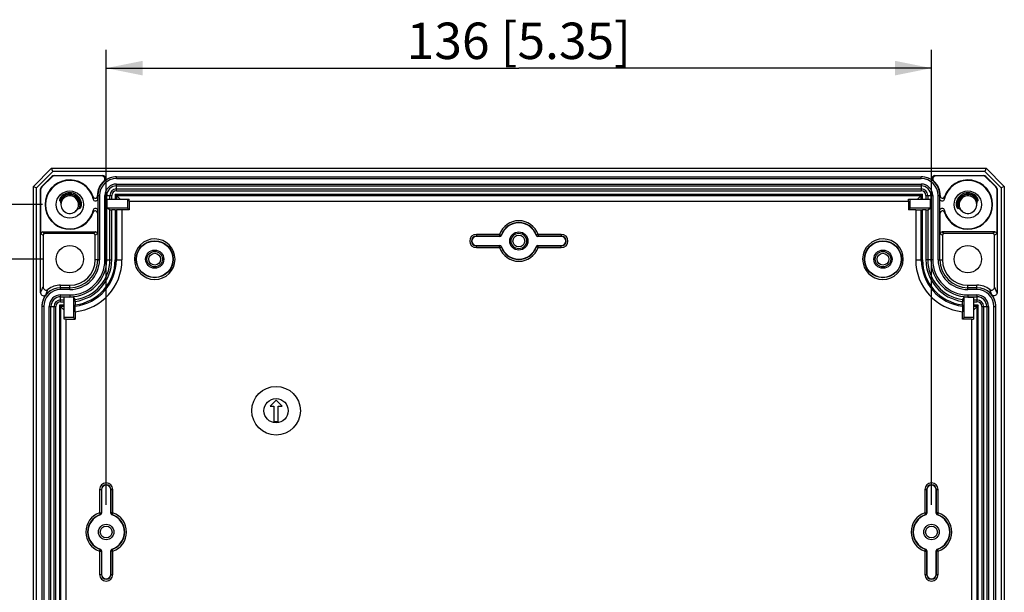
# Model space of a CAD drawing. Units: millimetres. Extents: x 12 to 202, y 7 to 290.
# Drawn here: x 51 to 105, y 117 to 148 of the extents above; entities that cross this region are included whole.
import ezdxf

# ---------------------------------------------------------------- set-up
doc = ezdxf.new("R2010")
doc.units = ezdxf.units.MM
doc.header["$LTSCALE"] = 19.36
doc.layers.get('0').update_dxf_attribs({"linetype": 'CONTINUOUS'})
doc.layers.add('EDGEFEAT', color=7, linetype='CONTINUOUS')
doc.styles.get("Standard").update_dxf_attribs({"font": 'arial.ttf'})
doc.dimstyles.new('DIMSTYLE_2', dxfattribs={"dimtxt": 2, "dimasz": 2, "dimexe": 0.18, "dimexo": 0.0625, "dimgap": 0.09, "dimtad": 1, "dimdec": 1, "dimlfac": 3.003003, "dimdsep": 46, "dimtxsty": 'STANDARD', "dimblk": '_FILLED', "dimblk1": '_FILLED', "dimblk2": '_FILLED', "dimcen": 0.09, "dimadec": 0, "dimazin": 0, "dimtp": 0.5, "dimtm": 0.5, "dimtfac": 1, "dimtdec": 1, "dimtofl": 0, "dimtmove": 0, "dimatfit": 3, "dimldrblk": '_FILLED', "dimfxl": 1, "dimtolj": 1, "dimarcsym": 0})
doc.dimstyles.new('DIMSTYLE_3', dxfattribs={"dimtxt": 2, "dimasz": 2, "dimexe": 0.18, "dimexo": 0.0625, "dimgap": 0.09, "dimtad": 1, "dimdec": 1, "dimlfac": 3.003003, "dimdsep": 46, "dimtxsty": 'STANDARD', "dimblk": '_FILLED', "dimblk1": '_FILLED', "dimblk2": '_FILLED', "dimcen": 0.09, "dimadec": 0, "dimazin": 0, "dimtp": 0.3, "dimtm": 0.3, "dimtfac": 1, "dimtdec": 1, "dimtofl": 0, "dimtmove": 0, "dimatfit": 3, "dimldrblk": '_FILLED', "dimfxl": 1, "dimtolj": 1, "dimarcsym": 0})

# ---------------------------------------------------------------- blocks, each defined once
blk = doc.blocks.new('_FILLED')
at = {"color": 0, "linetype": 'BYBLOCK'}
blk.add_solid([(0, 0), (-1, 0.2), (-1, -0.2)], dxfattribs=at)
blk = doc.blocks.new('*D9')
at = {"color": 2, "linetype": 'CONTINUOUS'}
for p, q in [((51.858, 134.985), (44.86, 134.985)), ((45.86, 134.985), (45.86, 120)), ((45.86, 105.015), (45.86, 120)), ((51.858, 105.015), (44.86, 105.015))]:
    blk.add_line(p, q, dxfattribs=at)
at = {"color": 2, "linetype": 'CONTINUOUS', "xscale": 2, "yscale": 2, "zscale": 2}
for p, rotation in [((45.86, 134.985), 90), ((45.86, 105.015), 270)]:
    blk.add_blockref('_FILLED', p, dxfattribs=dict(at, rotation=rotation))
at = {"color": 2, "linetype": 'CONTINUOUS', "insert": (43.36, 120), "char_height": 2, "width": 12.08922, "attachment_point": 2, "rotation": 90, "line_spacing_factor": 0.9}
blk.add_mtext('90{\\Ftxt.shx;\\W1.000000;\\H2.000000; }[3.54]', dxfattribs=at)
blk = doc.blocks.new('*D10')
at = {"color": 2, "linetype": 'CONTINUOUS'}
for p, q in [((51.858, 137.982), (41.36, 137.982)), ((42.36, 137.982), (42.36, 120)), ((42.36, 102.018), (42.36, 120)), ((51.858, 102.018), (41.36, 102.018))]:
    blk.add_line(p, q, dxfattribs=at)
at = {"color": 2, "linetype": 'CONTINUOUS', "xscale": 2, "yscale": 2, "zscale": 2}
for p, rotation in [((42.36, 137.982), 90), ((42.36, 102.018), 270)]:
    blk.add_blockref('_FILLED', p, dxfattribs=dict(at, rotation=rotation))
at = {"color": 2, "linetype": 'CONTINUOUS', "insert": (39.86, 120), "char_height": 2, "width": 13.64312, "attachment_point": 2, "rotation": 90, "line_spacing_factor": 0.9}
blk.add_mtext('108{\\Ftxt.shx;\\W1.000000;\\H2.000000; }[4.25]', dxfattribs=at)
blk = doc.blocks.new('*D16')
at = {"color": 2, "linetype": 'CONTINUOUS'}
for p, q in [((55.356, 121.5), (55.356, 146.48)), ((100.644, 121.5), (100.644, 146.48)), ((55.356, 145.48), (78, 145.48)), ((100.644, 145.48), (78, 145.48))]:
    blk.add_line(p, q, dxfattribs=at)
at = {"color": 2, "linetype": 'CONTINUOUS', "xscale": 2, "yscale": 2, "zscale": 2, "rotation": 180}
blk.add_blockref('_FILLED', (55.356, 145.48), dxfattribs=at)
at = {"color": 2, "linetype": 'CONTINUOUS', "xscale": 2, "yscale": 2, "zscale": 2}
blk.add_blockref('_FILLED', (100.644, 145.48), dxfattribs=at)
at = {"color": 2, "linetype": 'CONTINUOUS', "insert": (78, 147.98), "char_height": 2, "width": 13.64312, "attachment_point": 2, "line_spacing_factor": 0.9}
blk.add_mtext('136{\\Ftxt.shx;\\W1.000000;\\H2.000000; }[5.35]', dxfattribs=at)

msp = doc.modelspace()

# ---------------------------------------------------------------- linework, layer by layer
at = {"color": 7, "linetype": 'CONTINUOUS'}
for p, q in [((52.359, 139.98), (103.641, 139.98)), ((103.567, 139.802), (52.433, 139.802)), ((55.922, 139.511), (100.078, 139.511)), ((55.922, 139.411), (100.078, 139.411)), ((55.922, 139.113), (100.078, 139.113)), ((55.922, 139.013), (100.078, 139.013)), ((55.56, 138.282), (55.56, 138.482)), ((55.66, 138.282), (55.66, 138.482)), ((55.849, 138.554), (55.849, 138.282)), ((55.849, 138.554), (100.151, 138.554)), ((55.92, 138.483), (55.92, 138.282)), ((56.122, 138.282), (55.92, 138.483)), ((55.92, 138.483), (100.08, 138.483)), ((55.922, 138.844), (100.078, 138.844)), ((55.922, 138.744), (100.078, 138.744)), ((99.878, 138.282), (100.08, 138.483)), ((100.08, 138.282), (100.08, 138.483)), ((100.151, 138.282), (100.151, 138.554)), ((100.34, 138.482), (100.34, 138.282)), ((100.44, 138.482), (100.44, 138.282)), ((52.811, 138.182), (52.842, 138.171)), ((53.871, 137.784), (53.902, 137.772)), ((55.402, 137.782), (55.402, 138.282)), ((55.402, 138.282), (56.615, 138.282)), ((55.56, 137.688), (55.402, 137.782)), ((56.522, 137.782), (55.402, 137.782)), ((56.522, 138.282), (56.522, 137.782)), ((56.522, 137.782), (56.615, 137.689)), ((56.615, 138.18), (56.615, 138.282)), ((56.615, 138.18), (56.615, 137.689)), ((56.615, 138.18), (99.385, 138.18)), ((99.385, 138.282), (100.598, 138.282)), ((99.385, 138.18), (99.385, 138.282)), ((99.385, 138.18), (99.385, 137.689)), ((99.478, 137.782), (99.385, 137.689)), ((99.478, 137.782), (99.478, 138.282)), ((100.598, 137.782), (99.478, 137.782)), ((100.44, 137.688), (100.598, 137.782)), ((100.598, 137.782), (100.598, 138.282)), ((102.098, 137.772), (102.129, 137.784)), ((103.158, 138.171), (103.189, 138.182)), ((55.56, 134.952), (55.56, 137.688)), ((55.66, 134.952), (55.66, 137.687)), ((55.849, 137.687), (55.66, 137.687)), ((55.849, 137.687), (55.849, 134.952)), ((56.224, 137.689), (55.92, 137.687)), ((55.92, 137.687), (55.92, 134.952)), ((56.224, 137.689), (56.224, 134.952)), ((56.615, 137.689), (56.224, 137.689)), ((99.776, 137.689), (99.385, 137.689)), ((99.776, 137.689), (100.08, 137.687)), ((99.776, 137.689), (99.776, 134.952)), ((100.08, 134.952), (100.08, 137.687)), ((100.34, 137.687), (100.151, 137.687)), ((100.151, 134.952), (100.151, 137.687)), ((100.34, 137.687), (100.34, 134.952)), ((100.44, 137.688), (100.44, 134.952)), ((52.858, 133.554), (53.358, 133.554)), ((102.642, 133.554), (103.141, 133.554)), ((53.358, 132.92), (53.358, 132.907)), ((53.558, 132.917), (53.558, 131.788)), ((102.442, 131.788), (102.442, 132.917)), ((102.642, 132.92), (102.642, 132.907)), ((53.058, 132.46), (52.786, 132.46)), ((53.058, 132.188), (52.857, 132.39)), ((53.058, 132.39), (52.857, 132.39)), ((52.858, 132.75), (53.058, 132.75)), ((52.858, 132.65), (53.058, 132.65)), ((53.058, 131.694), (53.058, 132.907)), ((53.358, 132.907), (53.058, 132.907)), ((53.651, 132.101), (53.653, 132.407)), ((53.653, 132.669), (53.653, 132.478)), ((102.347, 132.478), (102.347, 132.669)), ((102.347, 132.407), (102.349, 132.101)), ((102.642, 132.907), (102.942, 132.907)), ((102.942, 132.907), (102.942, 131.694)), ((102.942, 132.75), (103.141, 132.75)), ((102.942, 132.65), (103.141, 132.65)), ((103.214, 132.46), (102.942, 132.46)), ((102.942, 132.188), (103.143, 132.39)), ((103.143, 132.39), (102.942, 132.39)), ((53.651, 132.101), (53.651, 131.695)), ((102.349, 131.695), (102.349, 132.101)), ((53.558, 131.788), (53.058, 131.788)), ((53.16, 131.695), (53.058, 131.694)), ((53.16, 108.305), (53.16, 131.695)), ((53.16, 131.695), (53.651, 131.695)), ((53.558, 131.788), (53.651, 131.695)), ((102.442, 131.788), (102.349, 131.695)), ((102.84, 131.695), (102.349, 131.695)), ((102.942, 131.788), (102.442, 131.788)), ((102.84, 131.695), (102.942, 131.694)), ((102.84, 131.695), (102.84, 108.305)), ((64.68, 127.243), (64.347, 126.91)), ((65.013, 126.91), (64.68, 127.243)), ((64.347, 126.91), (64.563, 126.91)), ((64.563, 126.91), (64.563, 126.077)), ((64.797, 126.077), (64.797, 126.91)), ((64.797, 126.91), (65.013, 126.91)), ((64.563, 126.077), (64.797, 126.077))]:
    msp.add_line(p, q, dxfattribs=at)
for centre, radius in [((53.358, 137.982), 0.749), ((102.642, 137.982), 0.749), ((78, 135.984), 0.499), ((78, 135.984), 0.425), ((53.358, 134.985), 0.749), ((58.02, 134.985), 0.999), ((97.98, 134.985), 0.999), ((102.642, 134.985), 0.749), ((58.02, 134.985), 0.499), ((58.02, 134.985), 0.425), ((97.98, 134.985), 0.499), ((97.98, 134.985), 0.425), ((64.68, 126.66), 1.332), ((64.68, 126.66), 0.666), ((55.356, 120), 0.425), ((100.644, 120), 0.425)]:
    msp.add_circle(centre, radius, dxfattribs=at)
for centre, radius, start, end in [((53.358, 137.982), 0.583, 79.4412, 159.324), ((53.361, 137.979), 0.554, 119.7415, 159.8112), ((53.358, 137.982), 0.483, 200.1115, 180), ((53.362, 137.977), 0.655, 125.7544, 135.6338), ((53.296, 138.091), 0.524, 119.6742, 133.1021), ((53.356, 137.986), 0.645, 116.1945, 125.758), ((53.359, 137.978), 0.653, 108.9623, 116.19), ((53.358, 137.982), 0.549, 79.4412, 119.6647), ((53.358, 137.982), 0.65, 72.7952, 108.9602), ((53.356, 137.978), 0.554, 59.4072, 79.3635), ((53.356, 137.978), 0.587, 59.4072, 79.3635), ((53.359, 137.984), 0.647, 69.32, 72.7907), ((53.358, 137.982), 0.65, 52.6628, 69.3058), ((53.36, 137.986), 0.545, 58.2172, 59.3306), ((53.358, 137.982), 0.549, 19.1064, 58.2255), ((53.36, 137.986), 0.578, 57.7096, 59.3303), ((53.355, 137.979), 0.587, 39.2814, 57.6588), ((102.642, 137.982), 0.549, 121.7745, 160.8936), ((102.642, 137.982), 0.483, 0, 339.8885), ((102.645, 137.979), 0.587, 122.3412, 140.7186), ((102.642, 137.982), 0.65, 110.534, 127.2221), ((102.64, 137.986), 0.578, 120.6697, 122.2904), ((102.644, 137.978), 0.587, 100.6365, 120.5928), ((102.64, 137.986), 0.545, 120.6694, 121.7828), ((102.642, 137.978), 0.554, 60.4122, 120.5928), ((102.641, 137.984), 0.647, 107.1456, 110.5195), ((102.642, 137.982), 0.65, 71.0069, 107.1408), ((102.642, 137.982), 0.583, 60.3353, 100.5588), ((102.641, 137.978), 0.653, 63.817, 71.0048), ((102.644, 137.986), 0.545, 59.125, 60.335), ((102.639, 137.979), 0.553, 20.1888, 59.067), ((102.644, 137.986), 0.645, 54.242, 63.8125), ((102.644, 137.986), 0.578, 58.6226, 60.3346), ((102.642, 137.982), 0.583, 20.6758, 58.6377), ((102.704, 138.091), 0.524, 46.8917, 60.3258), ((102.638, 137.977), 0.655, 44.3662, 54.2456), ((53.355, 137.981), 0.552, 0.2417, 19.0559), ((53.364, 137.982), 0.544, 357.7535, 0.1757), ((53.355, 137.981), 0.586, 0.7383, 19.059), ((53.363, 137.982), 0.577, 357.2515, 0.6785), ((102.643, 137.982), 0.583, 191.144, 201.0826), ((102.643, 137.982), 0.55, 181.0605, 201.0827), ((75.669, 135.984), 0.25, 90, 270), ((80.331, 135.984), 0.25, 270, 90), ((53.358, 134.952), 1.398, 270, 360), ((53.358, 134.952), 2.866, 275.8697, 360), ((53.358, 134.952), 2.202, 277.6812, 360), ((53.358, 134.952), 2.562, 276.6043, 360), ((53.358, 134.952), 2.491, 276.796, 360), ((53.358, 134.952), 2.302, 277.359, 360), ((102.642, 134.952), 2.866, 180, 264.1303), ((102.642, 134.952), 2.562, 180, 263.3957), ((102.642, 134.952), 2.491, 180, 263.204), ((102.642, 134.952), 2.302, 180, 262.641), ((102.642, 134.952), 2.202, 180, 262.3188), ((102.642, 134.952), 1.398, 180, 270), ((53.358, 134.952), 2.044, 270, 275.6086), ((70.748, 143.824), 20.359, 212.3945, 212.8876), ((85.252, 143.824), 20.359, 327.1124, 327.6055), ((102.642, 134.952), 2.044, 264.3914, 270), ((40.417, 132.471), 13.236, 359.7226, 0.0306), ((118.047, 132.476), 15.7, 179.9936, 180.2532), ((55.356, 122.331), 0.25, 0, 180), ((100.644, 122.331), 0.25, 0, 180), ((55.356, 117.669), 0.25, 180, 360), ((100.644, 117.669), 0.25, 180, 360)]:
    msp.add_arc(centre, radius, start, end, dxfattribs=at)
for centre, start_param, end_param in [((55.66, 137.688), -3.132866, -1.570796), ((55.849, 137.688), -1.570796, -0.785398), ((100.151, 137.688), -2.356194, -1.570796), ((100.34, 137.688), -1.570796, -0.008727)]:
    msp.add_ellipse(centre, major_axis=(0.0999, 0), ratio=0.005236, start_param=start_param, end_param=end_param, dxfattribs=at)
for points, knots in [([(52.938, 138.474), (52.897, 138.435), (52.845, 138.367), (52.808, 138.277), (52.8, 138.228), (52.8, 138.201), (52.804, 138.185), (52.811, 138.182)], [0, 0, 0, 0, 0.500114, 0.750876, 0.876342, 0.939088, 1, 1, 1, 1]), ([(103.189, 138.182), (103.196, 138.185), (103.2, 138.201), (103.2, 138.228), (103.192, 138.277), (103.155, 138.367), (103.103, 138.435), (103.062, 138.474)], [0, 0, 0, 0, 0.060959, 0.123698, 0.249157, 0.499907, 1, 1, 1, 1]), ([(52.855, 138.144), (52.859, 138.116), (52.858, 138.06), (52.867, 137.95), (52.886, 137.868), (52.905, 137.816)], [0, 0, 0, 0, 0.250215, 0.500449, 1, 1, 1, 1]), ([(53.59, 137.558), (53.616, 137.573), (53.668, 137.605), (53.726, 137.654), (53.77, 137.696), (53.801, 137.729), (53.827, 137.758), (53.848, 137.777), (53.864, 137.787), (53.871, 137.784)], [0, 0, 0, 0, 0.250334, 0.50068, 0.625911, 0.751148, 0.876373, 0.938965, 1, 1, 1, 1]), ([(53.902, 137.772), (53.91, 137.769), (53.929, 137.785), (53.95, 137.813), (53.972, 137.857), (53.988, 137.912), (54.008, 138.024), (53.996, 138.123), (53.972, 138.195)], [0, 0, 0, 0, 0.060453, 0.12331, 0.248992, 0.37477, 0.500574, 1, 1, 1, 1]), ([(102.028, 138.195), (102.004, 138.123), (101.992, 138.024), (102.012, 137.912), (102.028, 137.857), (102.05, 137.813), (102.071, 137.785), (102.09, 137.769), (102.098, 137.772)], [0, 0, 0, 0, 0.499427, 0.625232, 0.751009, 0.876692, 0.93955, 1, 1, 1, 1]), ([(102.129, 137.784), (102.136, 137.787), (102.152, 137.777), (102.173, 137.758), (102.199, 137.729), (102.23, 137.696), (102.274, 137.654), (102.332, 137.605), (102.384, 137.573), (102.41, 137.558)], [0, 0, 0, 0, 0.060931, 0.123535, 0.248779, 0.374029, 0.499273, 0.749643, 1, 1, 1, 1]), ([(103.095, 137.816), (103.106, 137.844), (103.123, 137.903), (103.135, 137.978), (103.14, 138.038), (103.142, 138.084), (103.143, 138.122), (103.146, 138.151), (103.151, 138.168), (103.158, 138.171)], [0, 0, 0, 0, 0.250381, 0.500775, 0.62603, 0.75129, 0.876546, 0.939156, 1, 1, 1, 1]), ([(53.653, 132.669), (53.653, 132.682), (53.652, 132.705), (53.654, 132.736), (53.651, 132.756), (53.654, 132.767), (53.652, 132.77)], [0, 0, 0, 0, 0.378906, 0.702818, 0.920789, 1, 1, 1, 1]), ([(102.348, 132.77), (102.346, 132.767), (102.349, 132.756), (102.346, 132.736), (102.348, 132.705), (102.347, 132.682), (102.347, 132.669)], [0, 0, 0, 0, 0.079211, 0.297182, 0.621094, 1, 1, 1, 1])]:
    msp.add_open_spline(points, degree=3, knots=knots, dxfattribs=at)
for points in [[(53.972, 138.195), (53.931, 138.313), (53.851, 138.422), (53.752, 138.498)], [(53.809, 138.35), (53.852, 138.298), (53.886, 138.237), (53.909, 138.173)], [(102.249, 138.499), (102.149, 138.423), (102.069, 138.313), (102.028, 138.195)], [(102.191, 138.35), (102.148, 138.298), (102.114, 138.237), (102.091, 138.173)], [(52.842, 138.171), (52.851, 138.167), (52.853, 138.154), (52.855, 138.144)], [(53.907, 137.961), (53.905, 137.901), (53.892, 137.84), (53.871, 137.784)], [(53.94, 137.954), (53.937, 137.892), (53.924, 137.83), (53.902, 137.772)], [(102.091, 138.173), (102.058, 138.077), (102.051, 137.969), (102.07, 137.869)], [(102.123, 138.162), (102.102, 138.101), (102.091, 138.036), (102.093, 137.972)]]:
    msp.add_open_spline(points, degree=3, dxfattribs=at)
at = {"layer": 'EDGEFEAT', "color": 7, "linetype": 'CONTINUOUS'}
for p, q in [((51.36, 138.981), (52.359, 139.98)), ((52.433, 139.802), (52.359, 139.98)), ((103.641, 139.98), (103.567, 139.802)), ((103.641, 139.98), (104.64, 138.981)), ((51.538, 138.907), (52.433, 139.802)), ((51.808, 138.958), (52.382, 139.532)), ((52.389, 139.513), (51.827, 138.951)), ((52.389, 139.513), (52.382, 139.532)), ((52.507, 139.562), (52.499, 139.58)), ((52.499, 139.58), (55.169, 139.58)), ((55.118, 139.562), (52.507, 139.562)), ((55.922, 139.411), (55.922, 139.511)), ((100.078, 139.411), (100.078, 139.511)), ((100.831, 139.58), (103.501, 139.58)), ((103.493, 139.562), (100.882, 139.562)), ((103.493, 139.562), (103.501, 139.58)), ((103.567, 139.802), (104.462, 138.907)), ((103.611, 139.513), (103.618, 139.532)), ((104.173, 138.951), (103.611, 139.513)), ((103.618, 139.532), (104.192, 138.958)), ((51.36, 101.019), (51.36, 138.981)), ((51.36, 138.981), (51.538, 138.907)), ((51.538, 101.093), (51.538, 138.907)), ((51.827, 138.951), (51.808, 138.958)), ((55.922, 138.744), (55.922, 139.113)), ((100.078, 139.113), (100.078, 138.744)), ((104.173, 138.951), (104.192, 138.958)), ((104.64, 138.981), (104.462, 138.907)), ((104.462, 138.907), (104.462, 101.093)), ((104.64, 138.981), (104.64, 101.019)), ((51.76, 133.141), (51.76, 138.841)), ((51.778, 138.833), (51.76, 138.841)), ((51.778, 136.384), (51.778, 138.833)), ((54.871, 138.446), (54.871, 138.482)), ((54.871, 138.482), (54.992, 138.482)), ((54.893, 138.482), (54.893, 134.952)), ((54.992, 138.482), (54.992, 134.952)), ((55.29, 134.952), (55.29, 138.482)), ((55.29, 138.482), (55.66, 138.482)), ((55.39, 134.952), (55.39, 138.482)), ((55.849, 138.554), (55.92, 138.483)), ((100.151, 138.554), (100.08, 138.483)), ((100.34, 138.482), (100.71, 138.482)), ((100.61, 138.482), (100.61, 134.952)), ((100.71, 138.482), (100.71, 134.952)), ((101.008, 138.482), (101.129, 138.482)), ((101.008, 134.952), (101.008, 138.482)), ((101.107, 134.952), (101.107, 138.482)), ((101.129, 138.482), (101.129, 138.446)), ((104.222, 138.833), (104.24, 138.841)), ((104.222, 138.833), (104.222, 136.384)), ((104.24, 138.841), (104.24, 133.141)), ((54.871, 137.518), (54.871, 136.384)), ((101.129, 136.384), (101.129, 137.518)), ((51.778, 136.384), (51.893, 136.297)), ((51.878, 136.483), (51.993, 136.397)), ((51.878, 136.483), (54.771, 136.483)), ((51.893, 136.297), (51.893, 133.454)), ((54.656, 136.397), (51.993, 136.397)), ((54.771, 136.483), (54.656, 136.397)), ((54.871, 136.384), (54.756, 136.297)), ((54.756, 134.952), (54.756, 136.297)), ((75.669, 136.35), (75.669, 136.234)), ((76.946, 136.35), (75.669, 136.35)), ((76.946, 136.25), (75.669, 136.25)), ((76.958, 136.234), (75.669, 136.234)), ((76.946, 136.35), (76.946, 136.25)), ((76.946, 136.35), (77.041, 136.317)), ((77.041, 136.317), (77.053, 136.302)), ((78.959, 136.317), (78.947, 136.302)), ((79.054, 136.35), (78.959, 136.317)), ((80.331, 136.234), (79.042, 136.234)), ((79.054, 136.35), (79.054, 136.25)), ((80.331, 136.35), (79.054, 136.35)), ((80.331, 136.25), (79.054, 136.25)), ((80.331, 136.35), (80.331, 136.234)), ((101.129, 136.384), (101.244, 136.297)), ((104.122, 136.483), (101.229, 136.483)), ((101.229, 136.483), (101.344, 136.397)), ((101.244, 136.297), (101.244, 134.952)), ((104.007, 136.397), (101.344, 136.397)), ((104.122, 136.483), (104.007, 136.397)), ((104.222, 136.384), (104.107, 136.297)), ((104.107, 133.454), (104.107, 136.297)), ((75.669, 135.618), (75.669, 135.734)), ((75.669, 135.734), (76.958, 135.734)), ((75.669, 135.718), (76.946, 135.718)), ((75.669, 135.618), (76.946, 135.618)), ((76.946, 135.618), (76.946, 135.718)), ((76.946, 135.618), (77.041, 135.651)), ((77.041, 135.651), (77.053, 135.666)), ((78.959, 135.651), (78.947, 135.666)), ((79.054, 135.618), (78.959, 135.651)), ((79.042, 135.734), (80.331, 135.734)), ((79.054, 135.618), (79.054, 135.718)), ((79.054, 135.718), (80.331, 135.718)), ((79.054, 135.618), (80.331, 135.618)), ((80.331, 135.618), (80.331, 135.734)), ((54.992, 134.952), (54.756, 134.952)), ((55.29, 134.952), (55.66, 134.952)), ((55.849, 134.952), (56.224, 134.952)), ((99.776, 134.952), (100.151, 134.952)), ((100.71, 134.952), (100.34, 134.952)), ((101.008, 134.952), (101.244, 134.952)), ((52.858, 133.317), (52.858, 133.554)), ((53.358, 133.317), (53.358, 133.554)), ((102.642, 133.317), (102.642, 133.554)), ((103.141, 133.317), (103.141, 133.554)), ((53.358, 133.417), (52.858, 133.417)), ((53.358, 133.317), (52.858, 133.317)), ((52.858, 132.65), (52.858, 133.019)), ((52.858, 133.019), (53.358, 133.019)), ((52.858, 132.92), (53.358, 132.92)), ((53.358, 133.019), (53.358, 132.92)), ((103.141, 133.417), (102.642, 133.417)), ((103.141, 133.317), (102.642, 133.317)), ((102.642, 133.019), (103.141, 133.019)), ((102.642, 133.019), (102.642, 132.92)), ((102.642, 132.92), (103.141, 132.92)), ((103.141, 133.019), (103.141, 132.65)), ((51.829, 132.388), (51.829, 107.612)), ((51.929, 132.388), (51.829, 132.388)), ((51.929, 132.388), (51.929, 107.612)), ((52.227, 107.612), (52.227, 132.388)), ((52.227, 132.388), (52.596, 132.388)), ((52.327, 107.612), (52.327, 132.388)), ((52.496, 107.612), (52.496, 132.388)), ((52.596, 107.612), (52.596, 132.388)), ((52.786, 132.46), (52.786, 107.54)), ((52.786, 132.46), (52.857, 132.39)), ((52.857, 132.39), (52.857, 107.61)), ((103.214, 132.46), (103.143, 132.39)), ((103.143, 107.61), (103.143, 132.39)), ((103.214, 107.54), (103.214, 132.46)), ((103.404, 132.388), (103.773, 132.388)), ((103.404, 132.388), (103.404, 107.612)), ((103.504, 132.388), (103.504, 107.612)), ((103.673, 132.388), (103.673, 107.612)), ((103.773, 132.388), (103.773, 107.612)), ((104.071, 132.388), (104.171, 132.388)), ((104.071, 107.612), (104.071, 132.388)), ((104.171, 107.612), (104.171, 132.388)), ((54.99, 122.331), (54.99, 121.054)), ((54.99, 122.331), (55.106, 122.331)), ((55.09, 122.331), (55.09, 121.054)), ((55.106, 122.331), (55.106, 121.042)), ((55.606, 121.042), (55.606, 122.331)), ((55.606, 122.331), (55.722, 122.331)), ((55.622, 121.054), (55.622, 122.331)), ((55.722, 121.054), (55.722, 122.331)), ((100.278, 122.331), (100.394, 122.331)), ((100.278, 122.331), (100.278, 121.054)), ((100.378, 122.331), (100.378, 121.054)), ((100.394, 122.331), (100.394, 121.042)), ((100.894, 122.331), (101.01, 122.331)), ((100.894, 121.042), (100.894, 122.331)), ((100.91, 121.054), (100.91, 122.331)), ((101.01, 121.054), (101.01, 122.331)), ((54.99, 121.054), (55.023, 120.959)), ((54.99, 121.054), (55.09, 121.054)), ((55.722, 121.054), (55.622, 121.054)), ((55.722, 121.054), (55.689, 120.959)), ((100.278, 121.054), (100.378, 121.054)), ((100.278, 121.054), (100.311, 120.959)), ((101.01, 121.054), (100.91, 121.054)), ((101.01, 121.054), (100.977, 120.959)), ((55.038, 120.947), (55.023, 120.959)), ((55.674, 120.947), (55.689, 120.959)), ((100.326, 120.947), (100.311, 120.959)), ((100.962, 120.947), (100.977, 120.959)), ((54.99, 118.946), (55.023, 119.041)), ((54.99, 118.946), (54.99, 117.669)), ((54.99, 118.946), (55.09, 118.946)), ((55.038, 119.053), (55.023, 119.041)), ((55.09, 118.946), (55.09, 117.669)), ((55.106, 118.958), (55.106, 117.669)), ((55.606, 117.669), (55.606, 118.958)), ((55.622, 117.669), (55.622, 118.946)), ((55.722, 118.946), (55.622, 118.946)), ((55.674, 119.053), (55.689, 119.041)), ((55.722, 118.946), (55.689, 119.041)), ((55.722, 117.669), (55.722, 118.946)), ((100.278, 118.946), (100.311, 119.041)), ((100.278, 118.946), (100.378, 118.946)), ((100.278, 118.946), (100.278, 117.669)), ((100.326, 119.053), (100.311, 119.041)), ((100.378, 118.946), (100.378, 117.669)), ((100.394, 118.958), (100.394, 117.669)), ((100.894, 117.669), (100.894, 118.958)), ((101.01, 118.946), (100.91, 118.946)), ((100.91, 117.669), (100.91, 118.946)), ((100.962, 119.053), (100.977, 119.041)), ((101.01, 118.946), (100.977, 119.041)), ((101.01, 117.669), (101.01, 118.946)), ((54.99, 117.669), (55.106, 117.669)), ((55.606, 117.669), (55.722, 117.669)), ((100.278, 117.669), (100.394, 117.669)), ((100.894, 117.669), (101.01, 117.669))]:
    msp.add_line(p, q, dxfattribs=at)
for centre, radius in [((78, 135.984), 0.325), ((58.02, 134.985), 1.016), ((97.98, 134.985), 1.016), ((58.02, 134.985), 0.325), ((97.98, 134.985), 0.325), ((55.356, 120), 0.325), ((100.644, 120), 0.325)]:
    msp.add_circle(centre, radius, dxfattribs=at)
for centre, radius, start, end in [((55.922, 138.482), 1.03, 90, 180), ((55.922, 138.482), 0.93, 90, 180), ((56.026, 137.155), 2.572, 109.4733, 110.6801), ((55.118, 139.395), 0.167, 311.3596, 89.996), ((55.169, 139.414), 0.166, 308.9352, 89.9965), ((55.922, 138.482), 1.032, 90, 128.9419), ((100.078, 138.482), 1.032, 51.0581, 90), ((100.078, 138.482), 1.03, 0, 90), ((100.078, 138.482), 0.93, 0, 90), ((100.831, 139.414), 0.166, 90.0037, 231.0648), ((100.882, 139.395), 0.167, 90.004, 228.6404), ((99.974, 137.155), 2.572, 69.3199, 70.5267), ((53.358, 137.982), 1.355, 18.3786, 341.6168), ((53.358, 137.982), 1.332, 12.3694, 347.6418), ((55.922, 138.482), 1.051, 131.3555, 180), ((55.971, 136.947), 2.439, 106.6218, 107.741), ((55.922, 138.482), 0.632, 90, 180), ((55.922, 138.482), 0.532, 90, 180), ((100.078, 138.482), 0.632, 0, 90), ((100.078, 138.482), 0.532, 0, 90), ((100.029, 136.947), 2.439, 72.259, 73.3782), ((100.078, 138.482), 1.051, 0, 48.6445), ((102.642, 137.982), 1.332, 192.3435, 167.682), ((102.642, 137.982), 1.355, 198.3865, 161.6127), ((54.755, 138.446), 0.116, 198.3099, 0.071), ((51.387, 137.943), 3.52, 7.11, 8.2108), ((52.014, 138.021), 2.889, 5.3625, 7.1122), ((55.922, 138.482), 0.362, 90, 180), ((55.922, 138.482), 0.262, 90, 180), ((100.078, 138.482), 0.362, 0, 90), ((100.078, 138.482), 0.262, 0, 90), ((104.442, 137.971), 3.347, 171.8357, 173.563), ((101.245, 138.446), 0.117, 233.8078, 341.6602), ((51.248, 137.989), 3.423, 352.706, 355.1211), ((54.755, 137.518), 0.117, 359.9392, 161.6734), ((101.245, 137.518), 0.117, 18.3375, 180.0539), ((104.712, 137.985), 3.383, 184.8705, 187.3155), ((78, 135.984), 1.115, 19.1662, 160.8338), ((78, 135.984), 1.016, 19.1662, 160.8338), ((78, 135.984), 0.999, 18.5529, 161.4471), ((75.669, 135.984), 0.366, 90, 270), ((75.669, 135.984), 0.266, 90, 270), ((80.049, 138.456), 3.807, 215.4164, 215.723), ((76.947, 136.35), 0.0997, 269.9788, 340.7903), ((76.958, 136.334), 0.0999, 269.9889, 341.4583), ((79.042, 136.334), 0.0999, 198.5417, 270.0111), ((75.951, 138.456), 3.807, 324.277, 324.5836), ((80.331, 135.984), 0.366, 270, 90), ((80.331, 135.984), 0.266, 270, 90), ((58.02, 134.985), 1.115, 180, 179.2989), ((80.049, 133.512), 3.807, 144.277, 144.5836), ((78, 135.984), 1.115, 199.1662, 340.8338), ((76.958, 135.634), 0.0999, 18.5417, 90.0111), ((78, 135.984), 1.016, 199.1662, 340.8338), ((78, 135.984), 0.999, 198.5529, 341.4471), ((79.042, 135.634), 0.0999, 89.9889, 161.4583), ((79.054, 135.618), 0.1, 149.1539, 160.7538), ((75.951, 133.512), 3.807, 35.4164, 35.723), ((97.98, 134.985), 1.115, 180, 179.2989), ((53.358, 134.952), 2.032, 270, 360), ((53.358, 134.952), 1.932, 270, 360), ((53.358, 134.952), 1.634, 270, 360), ((53.358, 134.952), 1.535, 270, 360), ((102.642, 134.952), 2.032, 180, 270), ((102.642, 134.952), 1.932, 180, 270), ((102.642, 134.952), 1.634, 180, 270), ((102.642, 134.952), 1.535, 180, 270), ((52.06, 133.454), 0.167, 180.0049, 306.8244), ((52.858, 132.388), 1.166, 90, 126.8292), ((103.141, 132.388), 1.166, 53.1708, 90), ((103.94, 133.454), 0.167, 233.1756, 359.9951), ((51.926, 133.141), 0.166, 180.0803, 321.0638), ((52.858, 132.388), 1.032, 141.058, 180), ((52.858, 132.388), 1.03, 90, 180), ((52.858, 132.388), 0.93, 90, 180), ((52.858, 132.388), 0.632, 90, 180), ((52.858, 132.388), 0.532, 90, 180), ((103.141, 132.388), 1.03, 0, 90), ((103.141, 132.388), 0.93, 0, 90), ((103.141, 132.388), 0.632, 0, 90), ((103.141, 132.388), 0.532, 0, 90), ((103.141, 132.388), 1.032, 0, 38.942), ((52.858, 132.388), 0.362, 90, 180), ((52.858, 132.388), 0.262, 90, 180), ((103.141, 132.388), 0.362, 0, 90), ((103.141, 132.388), 0.262, 0, 90), ((55.356, 122.331), 0.366, 0, 180), ((100.644, 122.331), 0.366, 0, 180), ((55.356, 122.331), 0.266, 0, 180), ((100.644, 122.331), 0.266, 0, 180), ((55.356, 120), 1.115, 109.1662, 250.8338), ((55.006, 121.042), 0.0999, 288.5417, 0.0111), ((52.884, 117.951), 3.807, 54.277, 54.5837), ((57.828, 117.951), 3.807, 125.4163, 125.723), ((55.706, 121.042), 0.0999, 179.9889, 251.4583), ((55.356, 120), 1.115, 289.1662, 70.8338), ((100.644, 120), 1.115, 109.1662, 250.8338), ((100.294, 121.042), 0.0999, 288.5417, 0.0111), ((98.172, 117.951), 3.807, 54.277, 54.5837), ((103.116, 117.951), 3.807, 125.4163, 125.723), ((100.994, 121.042), 0.0999, 179.9889, 251.4583), ((100.644, 120), 1.115, 289.1662, 70.8338), ((55.356, 120), 1.016, 109.1662, 250.8338), ((55.356, 120), 0.999, 108.5529, 251.4471), ((54.99, 121.054), 0.1, 289.2304, 301.0214), ((55.356, 120), 0.999, 288.5529, 71.4471), ((55.356, 120), 1.016, 289.1662, 70.8338), ((100.644, 120), 1.016, 109.1662, 250.8338), ((100.644, 120), 0.999, 108.5529, 251.4471), ((100.278, 121.054), 0.1, 289.2304, 301.0214), ((100.644, 120), 0.999, 288.5529, 71.4471), ((100.644, 120), 1.016, 289.1662, 70.8338), ((55.006, 118.958), 0.0999, 359.9889, 71.4583), ((52.884, 122.049), 3.807, 305.4163, 305.723), ((55.706, 118.958), 0.0999, 108.5417, 180.0111), ((57.828, 122.049), 3.807, 234.277, 234.5837), ((55.722, 118.946), 0.1, 109.2304, 121.0214), ((100.294, 118.958), 0.0999, 359.9889, 71.4583), ((98.172, 122.049), 3.807, 305.4163, 305.723), ((100.994, 118.958), 0.0999, 108.5417, 180.0111), ((103.116, 122.049), 3.807, 234.277, 234.5837), ((101.01, 118.946), 0.1, 109.2304, 121.0214), ((55.356, 117.669), 0.366, 180, 360), ((55.356, 117.669), 0.266, 180, 360), ((100.644, 117.669), 0.366, 180, 360), ((100.644, 117.669), 0.266, 180, 360)]:
    msp.add_arc(centre, radius, start, end, dxfattribs=at)
for centre, major_axis, ratio, start_param, end_param in [((52.499, 139.414), (-0.064, 0.154), 0.999971, -0.392689, 0.392689), ((52.507, 139.395), (0.064, -0.154), 0.999971, 2.748904, 3.534282), ((103.493, 139.395), (-0.064, -0.154), 0.999971, 2.748904, 3.534282), ((103.501, 139.414), (0.064, 0.154), 0.999971, -0.392689, 0.392689), ((51.926, 138.841), (0.154, -0.064), 0.999971, 2.748904, 3.534282), ((51.945, 138.833), (0.154, -0.064), 0.999971, 2.748904, 3.534282), ((104.055, 138.833), (-0.154, -0.064), 0.999971, 2.748904, 3.534282), ((104.074, 138.841), (0.154, 0.064), 0.999971, -0.392689, 0.392689), ((51.878, 136.384), (0.0799, -0.0599), 0.999962, 2.214312, 3.785072), ((51.993, 136.297), (-0.0799, 0.0599), 0.999962, -0.92728, 0.643479), ((54.656, 136.297), (0.0799, 0.0599), 0.999962, -0.643479, 0.92728), ((54.771, 136.384), (0.0799, 0.0599), 0.999962, -0.643479, 0.92728), ((101.229, 136.384), (0.0799, -0.0599), 0.999962, 2.214312, 3.785072), ((101.344, 136.297), (-0.0799, 0.0599), 0.999962, -0.92728, 0.643479), ((104.007, 136.297), (0.0799, 0.0599), 0.999962, -0.643479, 0.92728), ((104.122, 136.384), (0.0799, 0.0599), 0.999962, -0.643479, 0.92728)]:
    msp.add_ellipse(centre, major_axis=major_axis, ratio=ratio, start_param=start_param, end_param=end_param, dxfattribs=at)
for points, knots in [([(54.659, 138.266), (54.658, 138.28), (54.654, 138.328), (54.648, 138.376), (54.644, 138.409)], [0, 0, 0, 0, 0.294144, 1, 1, 1, 1]), ([(54.89, 138.29), (54.89, 138.262), (54.867, 138.205), (54.786, 138.164), (54.698, 138.188), (54.665, 138.24), (54.659, 138.267)], [0, 0, 0, 0, 0.250066, 0.499897, 0.749813, 1, 1, 1, 1]), ([(54.659, 137.697), (54.665, 137.724), (54.698, 137.776), (54.786, 137.8), (54.867, 137.759), (54.89, 137.702), (54.89, 137.674)], [0, 0, 0, 0, 0.250165, 0.500087, 0.749931, 1, 1, 1, 1]), ([(101.341, 138.266), (101.335, 138.239), (101.301, 138.187), (101.213, 138.164), (101.132, 138.205), (101.11, 138.262), (101.11, 138.29)], [0, 0, 0, 0, 0.250088, 0.500024, 0.749926, 1, 1, 1, 1]), ([(101.11, 137.674), (101.11, 137.702), (101.133, 137.759), (101.214, 137.8), (101.302, 137.776), (101.335, 137.724), (101.341, 137.697)], [0, 0, 0, 0, 0.250072, 0.499935, 0.749862, 1, 1, 1, 1]), ([(54.89, 137.673), (54.888, 137.658), (54.883, 137.606), (54.876, 137.554), (54.871, 137.518)], [0, 0, 0, 0, 0.291662, 1, 1, 1, 1]), ([(101.129, 137.518), (101.127, 137.529), (101.12, 137.581), (101.114, 137.632), (101.11, 137.673)], [0, 0, 0, 0, 0.217794, 1, 1, 1, 1]), ([(51.76, 133.141), (51.77, 133.171), (51.81, 133.277), (51.857, 133.381), (51.893, 133.454)], [0, 0, 0, 0, 0.279836, 1, 1, 1, 1]), ([(104.24, 133.141), (104.23, 133.171), (104.19, 133.277), (104.143, 133.381), (104.107, 133.454)], [0, 0, 0, 0, 0.279878, 1, 1, 1, 1]), ([(52.056, 133.036), (52.064, 133.063), (52.094, 133.16), (52.131, 133.254), (52.16, 133.321)], [0, 0, 0, 0, 0.277117, 1, 1, 1, 1]), ([(103.944, 133.036), (103.936, 133.063), (103.906, 133.16), (103.869, 133.254), (103.84, 133.321)], [0, 0, 0, 0, 0.277157, 1, 1, 1, 1]), ([(104.24, 133.141), (104.24, 133.107), (104.219, 133.038), (104.133, 132.974), (104.026, 132.97), (103.966, 133.01), (103.944, 133.036)], [0, 0, 0, 0, 0.250071, 0.499997, 0.749932, 1, 1, 1, 1])]:
    msp.add_open_spline(points, degree=3, knots=knots, dxfattribs=at)
for points in [[(101.129, 138.446), (101.129, 138.411), (101.148, 138.373), (101.177, 138.352)], [(78.959, 136.317), (78.966, 136.298), (78.979, 136.28), (78.996, 136.269)], [(78.996, 136.269), (79.013, 136.257), (79.034, 136.25), (79.054, 136.25)], [(77.005, 135.699), (76.988, 135.711), (76.967, 135.718), (76.946, 135.718)], [(77.041, 135.651), (77.034, 135.67), (77.021, 135.687), (77.005, 135.699)], [(78.995, 135.699), (78.984, 135.691), (78.975, 135.681), (78.968, 135.669)], [(79.054, 135.718), (79.033, 135.718), (79.012, 135.711), (78.995, 135.699)], [(55.09, 121.054), (55.09, 121.033), (55.083, 121.012), (55.071, 120.996)], [(55.641, 120.996), (55.629, 121.012), (55.622, 121.033), (55.622, 121.054)], [(100.378, 121.054), (100.378, 121.033), (100.371, 121.012), (100.359, 120.996)], [(100.929, 120.996), (100.917, 121.012), (100.91, 121.033), (100.91, 121.054)], [(55.071, 120.996), (55.063, 120.985), (55.053, 120.975), (55.041, 120.968)], [(55.689, 120.959), (55.67, 120.966), (55.653, 120.979), (55.641, 120.996)], [(100.359, 120.996), (100.351, 120.985), (100.341, 120.975), (100.329, 120.968)], [(100.977, 120.959), (100.958, 120.966), (100.941, 120.979), (100.929, 120.996)], [(55.023, 119.041), (55.042, 119.034), (55.059, 119.021), (55.071, 119.004)], [(55.071, 119.004), (55.083, 118.988), (55.09, 118.967), (55.09, 118.946)], [(55.622, 118.946), (55.622, 118.967), (55.629, 118.988), (55.641, 119.004)], [(55.641, 119.004), (55.649, 119.015), (55.659, 119.025), (55.671, 119.032)], [(100.311, 119.041), (100.33, 119.034), (100.347, 119.021), (100.359, 119.004)], [(100.359, 119.004), (100.371, 118.988), (100.378, 118.967), (100.378, 118.946)], [(100.91, 118.946), (100.91, 118.967), (100.917, 118.988), (100.929, 119.004)], [(100.929, 119.004), (100.937, 119.015), (100.947, 119.025), (100.959, 119.032)]]:
    msp.add_open_spline(points, degree=3, dxfattribs=at)

# ---------------------------------------------------------------- dimensions: what is measured, and where the dimension line sits
at = {"color": 2, "linetype": 'CONTINUOUS'}
for base, p1, p2, angle, dimstyle, picture, middle in [((55.356, 145.48), (100.644, 121.5), (55.356, 121.5), 180, 'DIMSTYLE_2', '*D16', (76.641, 146.98)), ((42.36, 102.018), (51.858, 137.982), (51.858, 102.018), 270, 'DIMSTYLE_3', '*D10', (41.555, 118.785)), ((45.86, 134.985), (51.858, 105.015), (51.858, 134.985), 90, 'DIMSTYLE_3', '*D9', (45.055, 119.133))]:
    dim = msp.add_linear_dim(base=base, p1=p1, p2=p2, angle=angle, dimstyle=dimstyle, dxfattribs=at)
    dim.commit()
    dim.dimension.update_dxf_attribs({"geometry": picture, "text_midpoint": middle, "dimtype": 160})

doc.saveas('drawing.dxf')
